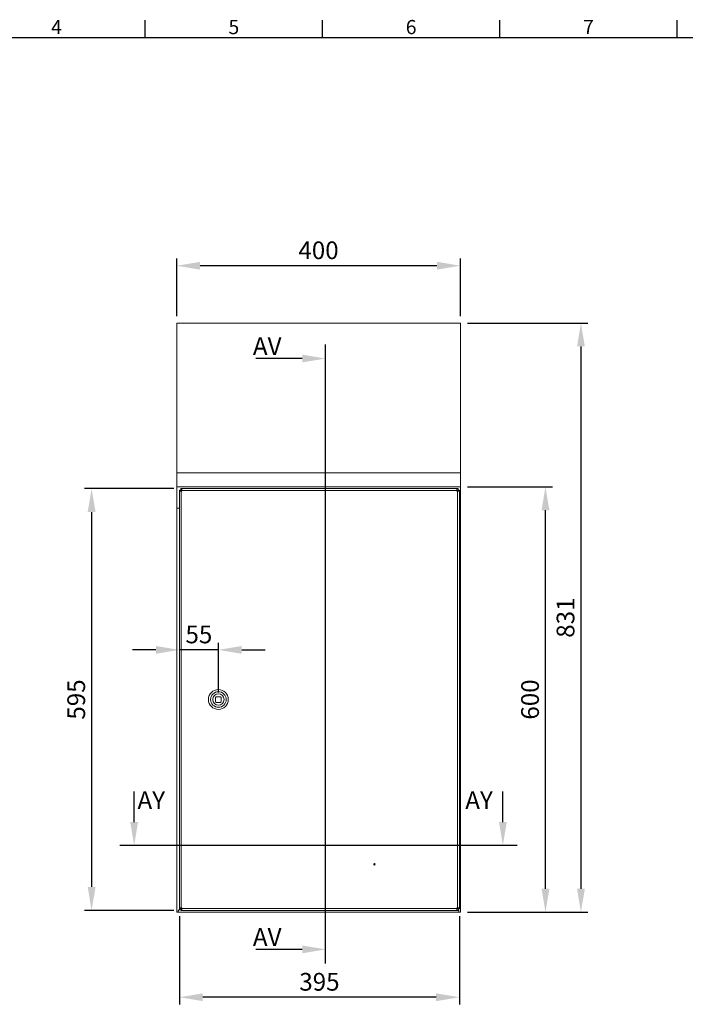
# Model space of a CAD drawing. Units: millimetres. Extents: x -1924 to 9172, y 73 to 3057.
# Drawn here: x 1014 to 1953, y 1594 to 2983 of the extents above; entities that cross this region are included whole.
import ezdxf
from ezdxf.enums import TextEntityAlignment as Align

# ---------------------------------------------------------------- set-up
doc = ezdxf.new("R2010")
doc.units = ezdxf.units.MM
doc.header["$LTSCALE"] = 2
doc.header["$PDSIZE"] = -1
doc.layers.add('Dimensions', color=7, linetype='Continuous')
doc.layers.add('Title Block', color=7, linetype='Continuous')
doc.styles.add('ISO Proportional', font='ARIALN.TTF', dxfattribs={"width": 0.8})
doc.styles.get("Standard").update_dxf_attribs({"font": 'romans.shx', "width": 0.8})
doc.dimstyles.new('SLDDIMSTYLE2', dxfattribs={"dimscale": 10, "dimtxt": 2.5, "dimasz": 3.302, "dimexe": 1, "dimexo": 1, "dimgap": 0.926042, "dimtad": 1, "dimdec": 0, "dimrnd": 1e-09, "dimzin": 12, "dimdsep": 46, "dimtxsty": 'Standard', "dimcen": 2, "dimadec": 0, "dimazin": 3, "dimtfac": 1, "dimtdec": 0, "dimtmove": 0, "dimatfit": 0, "dimfxl": 1, "dimfrac": 2, "dimtolj": 1, "dimtzin": 12, "dimarcsym": 0})

# ---------------------------------------------------------------- blocks, each defined once
blk = doc.blocks.new('ISO A1 title block')
at = {"layer": 'Title Block'}
for p, q in [((220, 574), (220, 579)), ((270, 574), (270, 579)), ((320, 574), (320, 579)), ((370, 574), (370, 579)), ((820, 574), (20, 574))]:
    blk.add_line(p, q, dxfattribs=at)
at = {"layer": 'Title Block', "style": 'ISO Proportional'}
for s, p in [('4', (195, 576.5)), ('5', (245, 576.5)), ('6', (295, 576.5)), ('7', (345, 576.5))]:
    blk.add_text(s, height=4, dxfattribs=at).set_placement(p, align=Align.MIDDLE)
at = {"layer": 'Title Block', "style": 'ISO Proportional', "flags": 8}
for tag, p in [('FILENAME', (747, 43)), ('DATE', (772, 43)), ('SCALE', (802, 43)), ('EDITION', (787, 23)), ('SHEET', (802, 23))]:
    blk.add_attdef(tag, text='', height=2.5, dxfattribs=at).set_placement(p, align=Align.MIDDLE_LEFT)
blk.add_attdef('DRAWING_NUMBER', text='', height=3, dxfattribs=at).set_placement((755, 25), align=Align.MIDDLE)
blk = doc.blocks.new('*D6')
at = {"layer": 'Defpoints', "color": 0, "lineweight": 18, "transparency": 16777216}
for p in [(1235.7, 2635.5), (1235.7, 2554.6), (1635.7, 2554.6)]:
    blk.add_point(p, dxfattribs=at)
at = {"layer": 'Dimensions', "color": 0, "lineweight": -2, "transparency": 16777216}
for p, q in [((1235.7, 2564.6), (1235.7, 2645.5)), ((1635.7, 2564.6), (1635.7, 2645.5)), ((1602.7, 2635.5), (1268.8, 2635.5))]:
    blk.add_line(p, q, dxfattribs=at)
at = {"layer": 'Dimensions', "color": 0, "lineweight": 18, "transparency": 16777216}
for points in [[(1268.8, 2641), (1268.8, 2630), (1235.7, 2635.5)], [(1602.7, 2641), (1602.7, 2630), (1635.7, 2635.5)]]:
    blk.add_solid(points, dxfattribs=at)
at = {"layer": 'Dimensions', "color": 0, "transparency": 16777216, "insert": (1435.7, 2657.3), "char_height": 25, "attachment_point": 5}
blk.add_mtext('\\A1;400', dxfattribs=at)
blk = doc.blocks.new('*D7')
at = {"layer": 'Defpoints', "color": 0, "lineweight": 18, "transparency": 16777216}
for p in [(1635.7, 2323.6), (1755.7, 2323.6), (1635.7, 1723.6)]:
    blk.add_point(p, dxfattribs=at)
at = {"layer": 'Dimensions', "color": 0, "lineweight": -2, "transparency": 16777216}
for p, q in [((1645.7, 2323.6), (1765.7, 2323.6)), ((1755.7, 1756.7), (1755.7, 2290.6)), ((1645.7, 1723.6), (1765.7, 1723.6))]:
    blk.add_line(p, q, dxfattribs=at)
at = {"layer": 'Dimensions', "color": 0, "lineweight": 18, "transparency": 16777216}
for points in [[(1750.2, 2290.6), (1761.3, 2290.6), (1755.7, 2323.6)], [(1750.2, 1756.7), (1761.3, 1756.7), (1755.7, 1723.6)]]:
    blk.add_solid(points, dxfattribs=at)
at = {"layer": 'Dimensions', "color": 0, "transparency": 16777216, "insert": (1734, 2023.6), "char_height": 25, "attachment_point": 5, "rotation": 90}
blk.add_mtext('\\A1;600', dxfattribs=at)
blk = doc.blocks.new('*D8')
at = {"layer": 'Defpoints', "color": 0, "lineweight": 18, "transparency": 16777216}
for p in [(1635.7, 2554.6), (1635.7, 1723.6), (1805.7, 1723.6)]:
    blk.add_point(p, dxfattribs=at)
at = {"layer": 'Dimensions', "color": 0, "lineweight": -2, "transparency": 16777216}
for p, q in [((1645.7, 2554.6), (1815.7, 2554.6)), ((1805.7, 2521.6), (1805.7, 1756.7)), ((1645.7, 1723.6), (1815.7, 1723.6))]:
    blk.add_line(p, q, dxfattribs=at)
at = {"layer": 'Dimensions', "color": 0, "lineweight": 18, "transparency": 16777216}
for points in [[(1800.2, 2521.6), (1811.3, 2521.6), (1805.7, 2554.6)], [(1800.2, 1756.7), (1811.3, 1756.7), (1805.7, 1723.6)]]:
    blk.add_solid(points, dxfattribs=at)
at = {"layer": 'Dimensions', "color": 0, "transparency": 16777216, "insert": (1784, 2139.1), "char_height": 25, "attachment_point": 5, "rotation": 90}
blk.add_mtext('\\A1;831', dxfattribs=at)
blk = doc.blocks.new('*D9')
at = {"layer": 'Defpoints', "color": 0, "lineweight": 18, "transparency": 16777216}
for p in [(1239.5, 1728.2), (1634.5, 1728.2), (1239.5, 1603.6)]:
    blk.add_point(p, dxfattribs=at)
at = {"layer": 'Dimensions', "color": 0, "lineweight": -2, "transparency": 16777216}
for p, q in [((1239.5, 1718.2), (1239.5, 1593.6)), ((1634.5, 1718.2), (1634.5, 1593.6)), ((1601.5, 1603.6), (1272.5, 1603.6))]:
    blk.add_line(p, q, dxfattribs=at)
at = {"layer": 'Dimensions', "color": 0, "lineweight": 18, "transparency": 16777216}
for points in [[(1272.5, 1609.1), (1272.5, 1598.1), (1239.5, 1603.6)], [(1601.5, 1609.1), (1601.5, 1598.1), (1634.5, 1603.6)]]:
    blk.add_solid(points, dxfattribs=at)
at = {"layer": 'Dimensions', "color": 0, "transparency": 16777216, "insert": (1437, 1625.4), "char_height": 25, "attachment_point": 5}
blk.add_mtext('\\A1;395', dxfattribs=at)
blk = doc.blocks.new('*D10')
at = {"layer": 'Defpoints', "color": 0, "lineweight": 18, "transparency": 16777216}
for p in [(1239.5, 2093.6), (1239.5, 2093.6), (1294.5, 2023.6)]:
    blk.add_point(p, dxfattribs=at)
at = {"layer": 'Dimensions', "color": 0, "lineweight": -2, "transparency": 16777216}
for p, q in [((1294.5, 2033.6), (1294.5, 2103.6)), ((1206.5, 2093.6), (1173.5, 2093.6)), ((1294.5, 2093.6), (1239.5, 2093.6)), ((1327.5, 2093.6), (1360.5, 2093.6))]:
    blk.add_line(p, q, dxfattribs=at)
at = {"layer": 'Dimensions', "color": 0, "lineweight": 18, "transparency": 16777216}
for points in [[(1206.5, 2099.1), (1206.5, 2088.1), (1239.5, 2093.6)], [(1327.5, 2099.1), (1327.5, 2088.1), (1294.5, 2093.6)]]:
    blk.add_solid(points, dxfattribs=at)
at = {"layer": 'Dimensions', "color": 0, "transparency": 16777216, "insert": (1267, 2115.4), "char_height": 25, "attachment_point": 5}
blk.add_mtext('\\A1;55', dxfattribs=at)
blk = doc.blocks.new('*D11')
at = {"layer": 'Defpoints', "color": 0, "lineweight": 18, "transparency": 16777216}
for p in [(1241.6, 2321.1), (1115.7, 1726.1), (1241.6, 1726.1)]:
    blk.add_point(p, dxfattribs=at)
at = {"layer": 'Dimensions', "color": 0, "lineweight": -2, "transparency": 16777216}
for p, q in [((1231.6, 2321.1), (1105.7, 2321.1)), ((1115.7, 2288.1), (1115.7, 1759.2)), ((1231.6, 1726.1), (1105.7, 1726.1))]:
    blk.add_line(p, q, dxfattribs=at)
at = {"layer": 'Dimensions', "color": 0, "lineweight": 18, "transparency": 16777216}
for points in [[(1110.2, 2288.1), (1121.3, 2288.1), (1115.7, 2321.1)], [(1110.2, 1759.2), (1121.3, 1759.2), (1115.7, 1726.1)]]:
    blk.add_solid(points, dxfattribs=at)
at = {"layer": 'Dimensions', "color": 0, "transparency": 16777216, "insert": (1094, 2023.6), "char_height": 25, "attachment_point": 5, "rotation": 90}
blk.add_mtext('\\A1;595', dxfattribs=at)

msp = doc.modelspace()

# ---------------------------------------------------------------- linework, layer by layer
at = {"linetype": 'Continuous', "lineweight": 18}
for p, q in [((1235.7, 2554.6), (1635.7, 2554.6)), ((1235.7, 2343.6), (1235.7, 2554.6)), ((1635.7, 2554.6), (1635.7, 2343.6)), ((1235.7, 2343.6), (1635.7, 2343.6)), ((1235.7, 2323.6), (1235.7, 2343.6)), ((1635.7, 2343.6), (1635.7, 2323.6)), ((1235.7, 2323.6), (1635.7, 2323.6)), ((1235.7, 2323.6), (1235.7, 2293.6)), ((1241.6, 2319.1), (1241.6, 2321.1)), ((1241.6, 2321.1), (1243.1, 2321.1)), ((1243.1, 2321.1), (1630.9, 2321.1)), ((1243.1, 2321.1), (1243.1, 2318.5)), ((1630.9, 2318.5), (1630.9, 2321.1)), ((1630.9, 2321.1), (1632.4, 2321.1)), ((1632.4, 2319.1), (1632.4, 2321.1)), ((1635.7, 2293.6), (1635.7, 2323.6)), ((1241.5, 2319.1), (1239.5, 2319.1)), ((1239.5, 2317.5), (1239.5, 2319.1)), ((1239.5, 1729.7), (1239.5, 2317.5)), ((1242.1, 2317.5), (1239.5, 2317.5)), ((1241.5, 2317.5), (1241.5, 2319.1)), ((1241.6, 2319.1), (1243.1, 2319.1)), ((1242.1, 2317.5), (1242.1, 1729.7)), ((1243.1, 2317.5), (1242.1, 2317.5)), ((1243.1, 2318.5), (1243.1, 2317.5)), ((1630.9, 2318.5), (1243.1, 2318.5)), ((1630.9, 2319.1), (1632.4, 2319.1)), ((1630.9, 2317.5), (1630.9, 2318.5)), ((1631.9, 2317.5), (1630.9, 2317.5)), ((1631.9, 1729.7), (1631.9, 2317.5)), ((1634.5, 2317.5), (1631.9, 2317.5)), ((1632.5, 2319.1), (1634.5, 2319.1)), ((1632.5, 2319.1), (1632.5, 2317.5)), ((1634.5, 2319.1), (1634.5, 2317.5)), ((1634.5, 2317.5), (1634.5, 1729.7)), ((1235.7, 2293.6), (1239.5, 2293.6)), ((1235.7, 2293.5), (1235.7, 2293.6)), ((1239.5, 2293.5), (1235.7, 2293.5)), ((1235.7, 2293.5), (1235.7, 1723.6)), ((1237.7, 2293.6), (1237.7, 2293.5)), ((1635.7, 2293.6), (1634.5, 2293.6)), ((1634.5, 2293.5), (1635.7, 2293.5)), ((1635.7, 2293.5), (1635.7, 2293.6)), ((1635.7, 1723.6), (1635.7, 2293.5)), ((1235.7, 1723.6), (1237.7, 1723.6)), ((1237.7, 1725.6), (1240.3, 1728.2)), ((1237.7, 1723.6), (1237.7, 1725.6)), ((1237.8, 1723.6), (1237.7, 1723.6)), ((1240.5, 1728.2), (1237.8, 1725.6)), ((1237.8, 1725.6), (1237.8, 1723.6)), ((1237.8, 1723.6), (1633.6, 1723.6)), ((1239.5, 1729.7), (1242.1, 1729.7)), ((1239.5, 1728.2), (1239.5, 1729.7)), ((1241.5, 1728.2), (1239.5, 1728.2)), ((1241.5, 1729.4), (1241.8, 1729.7)), ((1242, 1729.7), (1241.5, 1729.3)), ((1241.5, 1728.2), (1241.5, 1729.7)), ((1241.6, 1728.1), (1241.6, 1726.1)), ((1243.1, 1728.1), (1241.6, 1728.1)), ((1243.1, 1726.1), (1241.6, 1726.1)), ((1242.1, 1729.7), (1243.1, 1729.7)), ((1243.1, 1729.7), (1243.1, 1728.7)), ((1243.1, 1728.7), (1630.9, 1728.7)), ((1243.1, 1728.7), (1243.1, 1726.1)), ((1630.9, 1726.1), (1243.1, 1726.1)), ((1630.9, 1729.7), (1631.9, 1729.7)), ((1630.9, 1728.7), (1630.9, 1729.7)), ((1630.9, 1726.1), (1630.9, 1728.7)), ((1631.2, 1728.1), (1630.9, 1728.5)), ((1630.9, 1728.4), (1631.1, 1728.1)), ((1632.4, 1728.1), (1630.9, 1728.1)), ((1632.4, 1726.1), (1630.9, 1726.1)), ((1631.9, 1729.7), (1634.5, 1729.7)), ((1632.4, 1728.1), (1632.4, 1726.1)), ((1633.7, 1725.6), (1632.4, 1727)), ((1632.4, 1726.8), (1633.6, 1725.6)), ((1632.5, 1729.7), (1632.5, 1728.2)), ((1632.5, 1728.2), (1634.5, 1728.2)), ((1633.6, 1725.6), (1633.6, 1723.6)), ((1633.7, 1723.6), (1633.6, 1723.6)), ((1633.7, 1723.6), (1633.7, 1725.6)), ((1633.7, 1723.6), (1635.7, 1723.6)), ((1634.5, 1729.7), (1634.5, 1728.2))]:
    msp.add_line(p, q, dxfattribs=at)
at = {"color": 0, "linetype": 'Continuous', "lineweight": 18}
for p, q in [((1290.5, 2026.6), (1290.5, 2020.6)), ((1297.5, 2027.6), (1291.5, 2027.6)), ((1291.5, 2019.6), (1297.5, 2019.6)), ((1298.5, 2020.6), (1298.5, 2026.6))]:
    msp.add_line(p, q, dxfattribs=at)
for centre, radius in [((1294.5, 2023.6), 14), ((1294.5, 2023.6), 11), ((1294.5, 2023.6), 8.05), ((1514.5, 1791.1), 1), ((1514.5, 1791.1), 0.5)]:
    msp.add_circle(centre, radius, dxfattribs=at)
for start, end in [(126.8699, 143.1301), (216.8699, 233.1301), (36.8699, 53.1301), (306.8699, 323.1301)]:
    msp.add_arc((1294.5, 2023.6), 5, start, end, dxfattribs=at)
at = {"layer": 'Dimensions'}
for p, q in [((1445.7, 1651.1), (1445.7, 2524.6)), ((1715.7, 1817.8), (1155.7, 1817.8))]:
    msp.add_line(p, q, dxfattribs=at)
at = {"layer": 'Dimensions', "linetype": 'ByBlock', "lineweight": -2}
for p, q in [((1377.3, 2504.6), (1347.3, 2504.6)), ((1377.3, 1671.1), (1347.3, 1671.1))]:
    msp.add_line(p, q, dxfattribs=at)
for points in [[(1412.7, 2504.6), (1377.3, 2504.6)], [(1175.7, 1850.8), (1175.7, 1893.7)], [(1695.7, 1850.8), (1695.7, 1893.7)], [(1412.7, 1671.1), (1377.3, 1671.1)]]:
    msp.add_lwpolyline(points, dxfattribs=at)
at = {"layer": 'Dimensions'}
for points in [[(1412.7, 2510.1), (1445.7, 2504.6), (1412.7, 2499.1)], [(1181.2, 1850.8), (1175.7, 1817.8), (1170.2, 1850.8)], [(1701.2, 1850.8), (1695.7, 1817.8), (1690.2, 1850.8)], [(1412.7, 1676.6), (1445.7, 1671.1), (1412.7, 1665.6)]]:
    msp.add_solid(points, dxfattribs=at)

# ---------------------------------------------------------------- block references
at = {"layer": 'Title Block', "xscale": 5, "yscale": 5, "zscale": 5}
msp.add_blockref('ISO A1 title block', (91.3, 87.1), dxfattribs=at)

# ---------------------------------------------------------------- texts
at = {"layer": 'Dimensions', "char_height": 25, "attachment_point": 3}
for s, insert in [('AV', (1383.5, 2534.6)), ('AY', (1219.3, 1894.1)), ('AY', (1681.5, 1894.1)), ('AV', (1383.5, 1701.1))]:
    msp.add_mtext(s, dxfattribs=dict(at, insert=insert))

# ---------------------------------------------------------------- dimensions: what is measured, and where the dimension line sits
at = {"layer": 'Dimensions'}
for base, p1, p2, picture, middle in [((1235.7, 2635.5), (1635.7, 2554.6), (1235.7, 2554.6), '*D6', (1435.7, 2657.3)), ((1239.5, 1603.6), (1634.5, 1728.2), (1239.5, 1728.2), '*D9', (1437, 1625.4))]:
    dim = msp.add_linear_dim(base=base, p1=p1, p2=p2, dimstyle='SLDDIMSTYLE2', dxfattribs=at)
    dim.commit()
    dim.dimension.update_dxf_attribs({"geometry": picture, "text_midpoint": middle})
for base, p1, p2, picture, middle in [((1805.7, 1723.6), (1635.7, 2554.6), (1635.7, 1723.6), '*D8', (1784, 2139.1)), ((1115.7, 1726.1), (1241.6, 2321.1), (1241.6, 1726.1), '*D11', (1094, 2023.6)), ((1755.7, 2323.6), (1635.7, 1723.6), (1635.7, 2323.6), '*D7', (1734, 2023.6))]:
    dim = msp.add_linear_dim(base=base, p1=p1, p2=p2, angle=90, dimstyle='SLDDIMSTYLE2', dxfattribs=at)
    dim.commit()
    dim.dimension.update_dxf_attribs({"geometry": picture, "text_midpoint": middle})
dim = msp.add_linear_dim(base=(1239.5, 2093.6), p1=(1294.5, 2023.6), p2=(1239.5, 2093.6), dimstyle='SLDDIMSTYLE2', dxfattribs=at)
dim.commit()
dim.dimension.update_dxf_attribs({"geometry": '*D10', "text_midpoint": (1267, 2093.6), "dimtype": 160})

doc.saveas('drawing.dxf')
